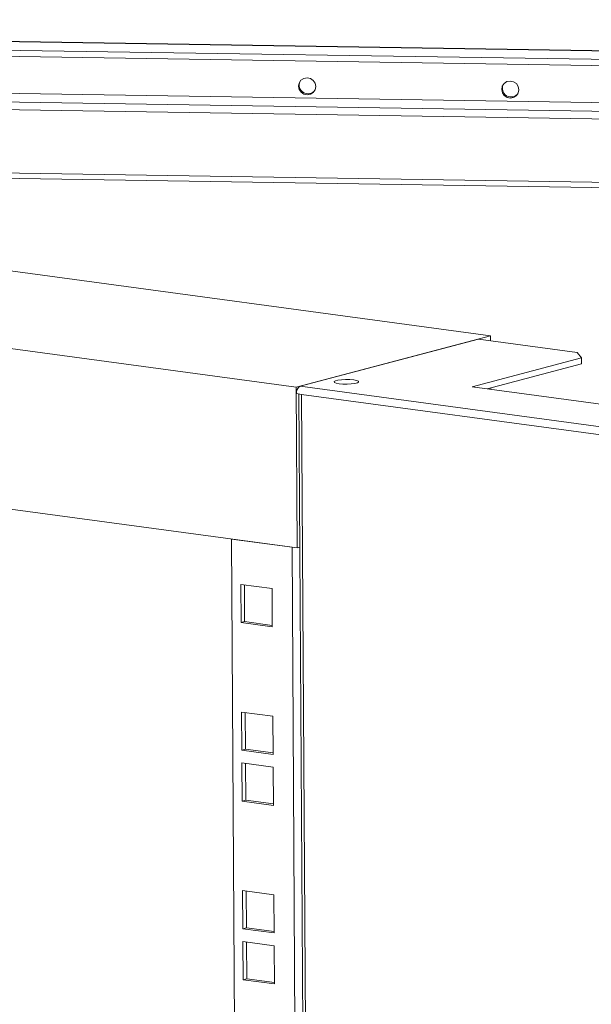
# Model space of a CAD drawing. Units: millimetres. Extents: x -15 to 5634, y -7 to 3884.
# Drawn here: x 4589 to 4729, y 2513 to 2753 of the extents above; entities that cross this region are included whole.
import ezdxf

# ---------------------------------------------------------------- set-up
doc = ezdxf.new("R2010")
doc.units = ezdxf.units.MM

msp = doc.modelspace()

# ---------------------------------------------------------------- linework, layer by layer
at = {"color": 7, "linetype": 'Continuous', "lineweight": 15}
for p, q in [((4923.05, 2742.57), (4246.35, 2753.17)), ((4246.33, 2751.05), (4923, 2740.44)), ((4923.01, 2738.97), (4246.27, 2749.58)), ((4924.81, 2729.86), (4237.59, 2740.63)), ((4924.84, 2725.89), (4236.2, 2736.68)), ((4295.22, 2718.95), (4925.08, 2709.08)), ((4704.01, 2675.92), (4396.97, 2717.36)), ((4287, 2713.23), (4656.51, 2663.36)), ((4262.48, 2677.31), (4656.75, 2624.09)), ((4656.51, 2663.36), (4704.01, 2675.92)), ((4704.01, 2675.92), (4704.02, 2674.73)), ((4701.04, 2675.13), (4657.46, 2663.61)), ((4725.18, 2671.87), (4701.04, 2675.13)), ((4726.24, 2670.55), (4725.18, 2671.87)), ((4699.52, 2663.48), (4726.24, 2670.55)), ((4726.25, 2669.07), (4703.21, 2662.98)), ((4726.24, 2670.55), (4726.25, 2669.07)), ((4810.35, 2642.98), (4657.46, 2663.61)), ((4755.84, 2655.88), (4699.52, 2663.48)), ((4656.75, 2624.09), (4656.51, 2663.36)), ((4656.52, 2661.79), (4657.81, 2661.61)), ((4657.16, 2661.7), (4659.3, 2306.22)), ((4808.12, 2641.33), (4657.81, 2661.61)), ((4657.81, 2661.61), (4659.95, 2305.98)), ((4704.09, 2663.22), (4704.09, 2662.87)), ((4640.66, 2626.27), (4655.46, 2624.27)), ((4642.35, 2346.02), (4640.66, 2626.27)), ((4655.46, 2624.27), (4657.15, 2344.02)), ((4656.75, 2624.09), (4657.39, 2624.26)), ((4642.94, 2615.17), (4642.99, 2605.84)), ((4650.58, 2614.14), (4642.94, 2615.17)), ((4643.88, 2606.08), (4643.83, 2615.05)), ((4650.64, 2604.81), (4650.58, 2614.14)), ((4642.99, 2605.84), (4643.88, 2606.08)), ((4642.99, 2605.84), (4650.64, 2604.81)), ((4650.63, 2605.17), (4643.88, 2606.08)), ((4650.77, 2582.97), (4643.12, 2584)), ((4643.12, 2584), (4643.18, 2574.68)), ((4644.07, 2574.91), (4644.02, 2583.88)), ((4650.82, 2573.65), (4650.77, 2582.97)), ((4644.07, 2574.91), (4643.18, 2574.68)), ((4643.18, 2574.68), (4650.82, 2573.65)), ((4650.82, 2574), (4644.07, 2574.91)), ((4650.84, 2570.51), (4643.2, 2571.54)), ((4643.2, 2571.54), (4643.25, 2562.21)), ((4644.15, 2562.45), (4644.09, 2571.42)), ((4650.9, 2561.18), (4650.84, 2570.51)), ((4644.15, 2562.45), (4643.25, 2562.21)), ((4650.9, 2561.54), (4644.15, 2562.45)), ((4643.25, 2562.21), (4650.9, 2561.18)), ((4651.03, 2539.34), (4643.39, 2540.37)), ((4643.39, 2540.37), (4643.44, 2531.05)), ((4644.33, 2531.28), (4644.28, 2540.25)), ((4651.09, 2530.01), (4651.03, 2539.34)), ((4644.33, 2531.28), (4643.44, 2531.05)), ((4651.08, 2530.37), (4644.33, 2531.28)), ((4643.44, 2531.05), (4651.09, 2530.01)), ((4651.11, 2526.87), (4643.46, 2527.9)), ((4643.46, 2527.9), (4643.52, 2518.58)), ((4644.41, 2518.81), (4644.35, 2527.78)), ((4651.16, 2517.55), (4651.11, 2526.87)), ((4644.41, 2518.81), (4643.52, 2518.58)), ((4643.52, 2518.58), (4651.16, 2517.55)), ((4651.16, 2517.9), (4644.41, 2518.81))]:
    msp.add_line(p, q, dxfattribs=at)
at = {"color": 8, "linetype": 'Continuous', "lineweight": 15}
for p, q in [((4246.35, 2753.14), (4923.05, 2742.54)), ((4924.83, 2727.76), (4236.37, 2738.55)), ((4924.93, 2710.38), (4295.91, 2720.23))]:
    msp.add_line(p, q, dxfattribs=at)
at = {"color": 7, "linetype": 'Continuous', "lineweight": 15, "flags": 128}
for points in [[(4659.14, 2738.96), (4659.95, 2738.79), (4660.64, 2738.33), (4661.1, 2737.64), (4661.27, 2736.84), (4661.11, 2736.05), (4660.66, 2735.38), (4659.98, 2734.94), (4659.17, 2734.79), (4658.36, 2734.96), (4657.67, 2735.42), (4657.21, 2736.11), (4657.05, 2736.91), (4657.2, 2737.7), (4657.65, 2738.37), (4658.34, 2738.82), (4659.14, 2738.96)], [(4708.83, 2738.18), (4709.64, 2738.01), (4710.33, 2737.55), (4710.79, 2736.86), (4710.95, 2736.06), (4710.8, 2735.27), (4710.34, 2734.6), (4709.66, 2734.16), (4708.85, 2734.01), (4708.05, 2734.18), (4707.36, 2734.65), (4706.9, 2735.33), (4706.73, 2736.13), (4706.89, 2736.93), (4707.34, 2737.6), (4708.02, 2738.04), (4708.83, 2738.18)], [(4666.98, 2664.2), (4666.26, 2664.34), (4665.85, 2664.52), (4665.78, 2664.72), (4666.08, 2664.91), (4666.7, 2665.07), (4667.56, 2665.19), (4668.58, 2665.24), (4669.61, 2665.22), (4670.54, 2665.14), (4671.26, 2665), (4671.68, 2664.82), (4671.74, 2664.62), (4671.45, 2664.43), (4670.83, 2664.27), (4669.96, 2664.15), (4668.95, 2664.1), (4667.92, 2664.12), (4666.98, 2664.2)]]:
    msp.add_lwpolyline(points, dxfattribs=at)
at = {"color": 7, "linetype": 'Continuous', "lineweight": 15}
for centre, radius, start, end in [((4659.35, 2737.2), 2.13, 155.1206, 323.9648), ((4709.03, 2736.42), 2.13, 155.1206, 323.9649), ((4658.36, 2662), 1.84, 118.912, 186.4767)]:
    msp.add_arc(centre, radius, start, end, dxfattribs=at)

doc.saveas('drawing.dxf')
